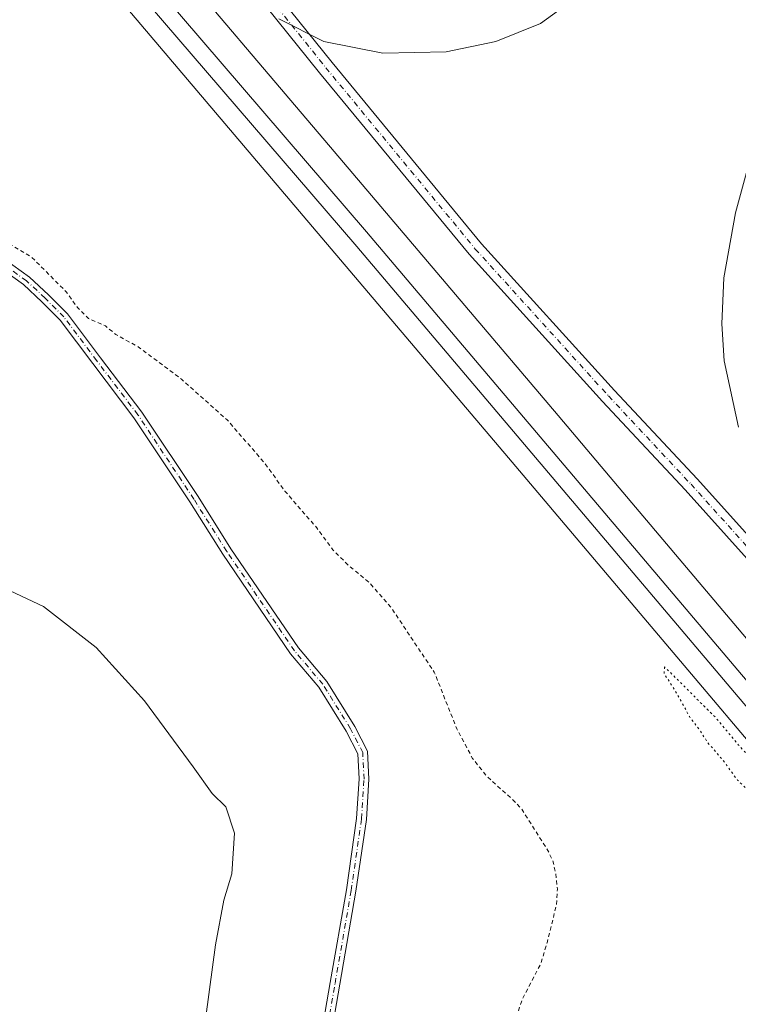
# Model space of a CAD drawing. Units: metres. Extents: x 626076 to 629572, y 4641665 to 4644027.
# Drawn here: x 628944 to 629121, y 4643210 to 4643453 of the extents above; entities that cross this region are included whole.
import ezdxf

# ---------------------------------------------------------------- set-up
doc = ezdxf.new("R2010")
doc.units = ezdxf.units.M
doc.header["$MEASUREMENT"] = 0
for name, pattern in [('DGN Style 2', [1.6480167562047852, 0.988810053722871, -0.6592067024819142]), ('DGN Style 4', [2.6384748266838614, 1.318413404963828, -0.6592067024819142, 0.001648016756204785, -0.6592067024819142]), ('DGN Style 5', [1.1536117293433497, 0.4944050268614355, -0.6592067024819142])]:
    doc.linetypes.add(name, pattern=pattern)
for name, color, linetype, lineweight in [('Camino Cxs', 7, 'Continuous', 0), ('Camino eje', 30, 'DGN Style 4', 13), ('Cultivos herbáceos CxS', 92, 'Continuous', 0), ('Curva de nivel auxiliar', 30, 'DGN Style 2', 0), ('Curva de nivel normal', 30, 'Continuous', 0), ('Curva de nivel normal depresión', 30, 'DGN Style 5', 0), ('Ferrocarril eje', 151, 'Continuous', 13), ('Núcleo urbano CxS', 7, 'Continuous', 0), ('Pista no pavimentada Cxs', 111, 'Continuous', 0), ('Pista no pavimentada eje', 91, 'DGN Style 4', 0)]:
    doc.layers.add(name, color=color, linetype=linetype, lineweight=lineweight)

# ---------------------------------------------------------------- blocks, each defined once
blk = doc.blocks.new('*U11')
at = {"layer": 'Cultivos herbáceos CxS', "color": 92, "linetype": 'Continuous', "lineweight": 0}
blk.add_polyline3d([(628044.0632999997, 4644000.440099999, 256.9630000000034), (628497.983, 4644008.5965, 255.0801000000065), (628632.4315, 4643851.697100001, 255.5167999999976), (628700.4210999999, 4643772.905900001, 255.9407999999967), (628853.2912999997, 4643594.4343, 255.9272000000055), (628962.6728999997, 4643465.1511, 255.969299999997), (629064.7742999997, 4643344.844500001, 256.8913999999932), (629171.6687000003, 4643218.546900001, 256.0825999999943), (629267.3850999996, 4643106.323100001, 256.4087), (629426.5758999997, 4642920.1271, 257.4078000000009)], dxfattribs=at)
blk = doc.blocks.new('*U13')
at = {"layer": 'Cultivos herbáceos CxS', "color": 92, "linetype": 'Continuous', "lineweight": 0}
blk.add_polyline3d([(629151.7143000001, 4643266.905300001, 256.1230000000069), (629092.0403000005, 4643337.411900001, 256.5412000000069), (629076.9846000001, 4643355.2007, 256.6999999999971), (629021.7862, 4643420.240700001, 256.6205999999947), (628974.8905999997, 4643475.4977, 255.9382000000041), (628865.4968999998, 4643604.795100001, 254.9355999999971), (628712.5697999997, 4643783.334100001, 256.0060999999987), (628644.5619000001, 4643862.1461, 255.5476999999955), (628518.7473999998, 4644008.969699999, 255.1153000000049), (629134.4589999998, 4644020.033299999, 251.9570999999996)], dxfattribs=at)

msp = doc.modelspace()

# ---------------------------------------------------------------- linework, layer by layer
at = {"layer": 'Camino Cxs', "color": 7, "linetype": 'Continuous', "lineweight": 0}
for points in [[(628885.2654999997, 4643426.761700001, 257.233699999997), (628886.0109000001, 4643422.702099999, 257.4465000000055), (628888.4127000002, 4643419.3113, 257.6527999999962), (628892.5839000001, 4643416.778899999, 257.9135999999999), (628901.2433000002, 4643412.842700001, 258.1762000000017), (628923.6678999999, 4643402.9823, 258.2114000000001), (628940.6025, 4643393.7163, 258.3301000000066), (628946.7571, 4643389.3433, 258.3666999999987), (628951.4345000006, 4643384.988500001, 258.3319000000047), (628956.1136999996, 4643380.3091, 258.3248000000021), (628964.2585000005, 4643369.4495, 258.4087), (628974.4392999997, 4643356.087099999, 258.472299999994), (628988.2801000001, 4643335.246300001, 258.6815000000061), (628996.3724999997, 4643322.3937, 258.750199999995), (629012.9939000001, 4643298.015699999, 258.8331999999937), (629019.9949000003, 4643289.741900001, 258.8260000000009), (629026.8935000002, 4643278.671900001, 258.8754000000045), (629030.0509000003, 4643272.5233, 258.8751000000047), (629030.3844999997, 4643265.6875, 258.8564999999944), (629029.7421000004, 4643255.7301, 258.8754000000045), (629027.1929000001, 4643238.0449, 258.9394999999931), (629023.2210999997, 4643215.168099999, 258.9759999999951), (629019.0954999998, 4643191.366900001, 258.8821999999927)], [(628940.6025, 4643393.7163, 258.3301000000066), (628946.7571, 4643389.3433, 258.3666999999987), (628951.4345000006, 4643384.988500001, 258.3319000000047), (628956.1136999996, 4643380.3091, 258.3248000000021), (628964.2585000005, 4643369.4495, 258.4087), (628974.4392999997, 4643356.087099999, 258.472299999994), (628988.2801000001, 4643335.246300001, 258.6815000000061), (628996.3724999997, 4643322.3937, 258.750199999995), (629012.9939000001, 4643298.015699999, 258.8331999999937), (629019.9949000003, 4643289.741900001, 258.8260000000009), (629026.8935000002, 4643278.671900001, 258.8754000000045), (629030.0509000003, 4643272.5233, 258.8751000000047), (629030.3844999997, 4643265.6875, 258.8564999999944), (629029.7421000004, 4643255.7301, 258.8754000000045), (629027.1929000001, 4643238.0449, 258.9394999999931), (629023.2210999997, 4643215.168099999, 258.9759999999951), (629019.0954999998, 4643191.366900001, 258.8821999999927)], [(629016.7269000001, 4643191.7543, 258.8280999999988), (629020.8564999999, 4643215.578299999, 258.8408999999957), (629024.8223000001, 4643238.421499999, 258.7688999999955), (629027.3531, 4643255.978900001, 258.8390999999974), (629027.9807000002, 4643265.706300001, 258.8099999999977), (629027.6791000003, 4643271.8883, 258.8610000000044), (629024.8041000003, 4643277.4871, 258.7648000000045), (629018.0503000002, 4643288.3247, 258.8029999999999), (629011.0812999997, 4643296.560699999, 258.835699999996), (628994.3649000004, 4643321.0779, 258.6496000000043), (628986.2647000002, 4643333.9429, 258.604800000001), (628972.4830999998, 4643354.694499999, 258.5437999999995), (628962.3438999997, 4643368.0023, 258.5163999999932), (628954.2960999999, 4643378.7327, 258.2697000000044), (628949.7676999997, 4643383.2611, 258.2379999999976), (628945.2377000004, 4643387.478700001, 258.3426000000036), (628939.3271000005, 4643391.678300001, 258.3021000000008)], [(629016.7269000001, 4643191.7543, 258.8280999999988), (629020.8564999999, 4643215.578299999, 258.8408999999957), (629024.8223000001, 4643238.421499999, 258.7688999999955), (629027.3531, 4643255.978900001, 258.8390999999974), (629027.9807000002, 4643265.706300001, 258.8099999999977), (629027.6791000003, 4643271.8883, 258.8610000000044), (629024.8041000003, 4643277.4871, 258.7648000000045), (629018.0503000002, 4643288.3247, 258.8029999999999), (629011.0812999997, 4643296.560699999, 258.835699999996), (628994.3649000004, 4643321.0779, 258.6496000000043), (628986.2647000002, 4643333.9429, 258.604800000001), (628972.4830999998, 4643354.694499999, 258.5437999999995), (628962.3438999997, 4643368.0023, 258.5163999999932), (628954.2960999999, 4643378.7327, 258.2697000000044), (628949.7676999997, 4643383.2611, 258.2379999999976), (628945.2377000004, 4643387.478700001, 258.3426000000036), (628939.3271000005, 4643391.678300001, 258.3021000000008)]]:
    msp.add_polyline3d(points, dxfattribs=at)
at = {"layer": 'Camino eje', "color": 30, "linetype": 'DGN Style 4', "lineweight": 13}
msp.add_polyline3d([(629017.9112999998, 4643191.560500001, 258.9468000000052), (629022.0387000004, 4643215.3731, 258.9551999999967), (629026.0075000003, 4643238.233100001, 258.8552000000054), (629028.5475000005, 4643255.854499999, 258.8668000000035), (629029.1825000001, 4643265.696900001, 258.8332999999984), (629028.8651000002, 4643272.205700001, 258.8695000000007), (629025.8487, 4643278.079500001, 258.8251000000019), (629019.0225000001, 4643289.033299999, 258.8206000000064), (629012.0374999996, 4643297.2883, 258.8503999999957), (628995.3687000005, 4643321.735900001, 258.710699999996), (628987.2725000001, 4643334.594699999, 258.6793000000035), (628973.4611000001, 4643355.390900001, 258.5240000000049), (628963.3010999998, 4643368.7259, 258.4927000000025), (628955.2049000004, 4643379.5209, 258.3236000000034), (628950.6010999996, 4643384.124700001, 258.3120000000054), (628945.9972999999, 4643388.410900001, 258.379700000005), (628939.9649, 4643392.6973, 258.4211000000068), (628923.1372999996, 4643401.9047, 258.2652999999991), (628900.7534999996, 4643411.747300001, 258.1646000000038), (628892.0223000003, 4643415.7161, 257.9085000000051), (628887.5773, 4643418.4147, 257.6800999999978), (628884.8784999996, 4643422.2247, 257.4446999999927), (628883.6923000002, 4643427.366900001, 257.2157000000007), (628883.6984999999, 4643428.6501, 257.2017000000051)], dxfattribs=at)
at = {"layer": 'Cultivos herbáceos CxS', "color": 92, "linetype": 'Continuous', "lineweight": 0}
for points in [[(628497.9829000002, 4644008.596700001, 255.0801000000065), (628632.4315, 4643851.697100001, 255.5167999999976), (628700.4210999999, 4643772.905900001, 255.9407999999967), (628853.2912999997, 4643594.4343, 255.9272000000055), (628962.6728999997, 4643465.1511, 255.969299999997), (629064.7742999997, 4643344.844500001, 256.8913999999932), (629171.6687000003, 4643218.546900001, 256.0825999999943), (629267.3850999996, 4643106.323100001, 256.4087), (629426.5758999997, 4642920.1271, 257.4078000000009), (629511.9615000002, 4642819.340500001, 257.5956000000006), (629552.8575999998, 4642771.1538, 257.7032000000036)], [(628518.7472999999, 4644008.969799999, 255.1153000000049), (628644.5619000001, 4643862.1461, 255.5476999999955), (628712.5697999997, 4643783.334100001, 256.0060999999987), (628865.4968999998, 4643604.795100001, 254.9355999999971), (628974.8905999997, 4643475.4977, 255.9382000000041), (629021.7862, 4643420.240700001, 256.6205999999947), (629076.9846000001, 4643355.2007, 256.6999999999971), (629092.0403000005, 4643337.411900001, 256.5412000000069), (629151.7143000001, 4643266.905300001, 256.1230000000069), (629183.8784999996, 4643228.902899999, 257.085500000001), (629279.5625, 4643116.7171, 256.305600000007), (629438.7780999999, 4642930.491900001, 256.107999999993), (629524.1741000004, 4642829.6931, 256.5512000000017), (629552.3965999996, 4642796.4396, 256.5567000000011)]]:
    msp.add_polyline3d(points, dxfattribs=at)
at = {"layer": 'Curva de nivel auxiliar', "color": 30, "linetype": 'DGN Style 2', "lineweight": 0, "elevation": 257.5, "flags": 128}
msp.add_lwpolyline([(628004.0131999999, 4643999.720699999), (628007.8600000005, 4643995.700099999), (628011.7800000003, 4643992.5801), (628015.4000000004, 4643990.950099999), (628016.0499999998, 4643990.390100001), (628016.1799999997, 4643989.5701), (628015.7800000003, 4643988.630100001), (628012.2999999998, 4643983.890100001), (628011.1699999999, 4643980.120100001), (628010.3200000003, 4643978.370100001), (628008.6600000003, 4643976.340100001), (628005.6399999997, 4643973.5001), (628002.4299999997, 4643968.200099999), (628002.6900000004, 4643967.090100001), (628006.3200000003, 4643967.4001), (628007.2999999998, 4643966.720100001), (628007.3799999999, 4643965.270099999), (628006.1500000004, 4643960.5601), (628006.9400000004, 4643960.710100001), (628008.6699999999, 4643961.8301), (628013.9100000003, 4643966.440099999), (628023.1200000001, 4643973.7301), (628034.2699999996, 4643985.8201), (628043.1399999997, 4643992.9301), (628040.0999999996, 4643986.9001), (628037.0599999997, 4643982.3201), (628031.1200000001, 4643976.170100001), (628023.2599999999, 4643970.020099999), (628019.2800000003, 4643964.4101), (628014.2100000001, 4643958.5601), (628012.9100000003, 4643956.3201), (628012.1399999997, 4643953.9301), (628012.6600000003, 4643948.220100001), (628014.0300000003, 4643946.280099999), (628017.7000000002, 4643943.040100001), (628021.54, 4643931.540100001), (628023.6699999999, 4643928.190099999), (628026.2199999997, 4643925.090100001), (628032.3799999999, 4643919.720100001), (628044.2999999998, 4643910.530099999), (628052, 4643905.8201), (628055.9400000004, 4643903.960100001), (628059.1699999999, 4643903.170100001), (628062.0099999999, 4643897.7501), (628063.5899999999, 4643895.710100001), (628066.2800000003, 4643890.920100001), (628068.2300000006, 4643888.2301), (628072.5, 4643884.960100001), (628079.6600000003, 4643880.690099999), (628080.9900000002, 4643879.140100001), (628081.5700000003, 4643877.590100001), (628081.2400000002, 4643873.420100001), (628082.3399999999, 4643866.120100001), (628082.1900000004, 4643864.3301), (628078.0899999999, 4643856.7401), (628074.1200000001, 4643851.170100001), (628073.4600000001, 4643849.030099999), (628073.6399999997, 4643847.120100001), (628075.4699999997, 4643844.270099999), (628079.6799999997, 4643841.520099999), (628080.9100000003, 4643840.2401), (628081.5899999999, 4643838.5801), (628082.4299999997, 4643834.6601), (628083.7300000006, 4643831.920100001), (628088.4400000004, 4643824.200099999), (628091.4800000006, 4643820.220100001), (628095.1299999999, 4643813.840100001), (628103.3899999997, 4643803.6601), (628106.7100000001, 4643798.3201), (628112.1900000004, 4643787.1501), (628113.8700000001, 4643785.450099999), (628115.5700000003, 4643784.5601), (628118.8700000001, 4643783.800100001), (628121.3300000001, 4643784.0001), (628123.5800000001, 4643785.120100001), (628125.6299999999, 4643786.790100001), (628129.1699999999, 4643792.270099999), (628132.0599999997, 4643794.0101), (628136.3200000003, 4643795.2401), (628137.8200000003, 4643795.450099999), (628141.4100000003, 4643795.0601), (628146.2199999997, 4643796.350099999), (628148.2000000002, 4643798.0001), (628149.5899999999, 4643800.1601), (628150.4500000002, 4643806.610099999), (628151.0899999999, 4643808.290100001), (628152.04, 4643809.6501), (628152.9299999997, 4643810.190099999), (628154.6699999999, 4643810.450099999), (628160.5700000003, 4643809.9001), (628167.8300000001, 4643807.470100001), (628177, 4643801.030099999), (628182.6399999997, 4643798.360099999), (628189.6799999997, 4643795.600099999), (628199.1600000003, 4643790.190099999), (628206.6699999999, 4643787.7301), (628211.0499999998, 4643785.780099999), (628220.0800000001, 4643779.790100001), (628230.9500000002, 4643773.8301), (628232.3099999997, 4643771.850099999), (628232.5199999996, 4643770.1601), (628232.2800000003, 4643768.390100001), (628231.3300000001, 4643765.870100001), (628226.79, 4643756.610099999), (628226.29, 4643754.3301), (628227.3300000001, 4643754.2501), (628228.75, 4643755.0701), (628232.9800000006, 4643759.780099999), (628235.6399999997, 4643761.460100001), (628238.0700000003, 4643761.8101), (628239.7800000003, 4643761.5101), (628240.9800000006, 4643760.6601), (628241.8300000001, 4643759.280099999), (628242.3899999997, 4643756.690099999), (628242.5899999999, 4643753.2501), (628242.3099999997, 4643750.700099999), (628241.25, 4643747.050100001), (628241.3499999996, 4643744.290100001), (628242.04, 4643742.8101), (628244.6600000003, 4643739.970100001), (628246.0099999999, 4643737.8301), (628246.5, 4643735.9901), (628247.0999999996, 4643729.420100001), (628247.6200000001, 4643726.850099999), (628250.3600000005, 4643720.050100001), (628252.2400000002, 4643712.890100001), (628255.6600000003, 4643704.610099999), (628258.54, 4643696.380100001), (628258.3300000001, 4643693.130100001), (628254.7000000002, 4643683.2501), (628253.9299999997, 4643680.210100001), (628253.9100000003, 4643678.700099999), (628254.4600000001, 4643677.9801), (628257.3499999996, 4643677.4901), (628258.4400000004, 4643674.840100001), (628259.2199999997, 4643674.100099999), (628260.1600000003, 4643674.2501), (628261.2800000003, 4643675.210100001), (628266.3399999999, 4643681.9901), (628267.9299999997, 4643683.0601), (628270.9199999999, 4643684.390100001), (628274.7400000002, 4643685.280099999), (628283.5, 4643685.4901), (628294.0099999999, 4643687.450099999), (628302.1500000004, 4643687.460100001), (628304.5, 4643686.8101), (628308.3499999996, 4643684.940099999), (628310.1399999997, 4643684.6501), (628313.2699999996, 4643684.7401), (628322.04, 4643686.600099999), (628326.6500000004, 4643686.8301), (628329.9199999999, 4643687.340100001), (628344.6900000004, 4643691.790100001), (628351.0199999996, 4643691.3101), (628357.4000000004, 4643692.1801), (628372.0700000003, 4643692.8301), (628377.3200000003, 4643693.4001), (628382.1399999997, 4643692.920100001), (628385.4000000004, 4643692.9801), (628392.6799999997, 4643693.9801), (628402.0199999996, 4643694.800100001), (628410.6500000004, 4643696.7601), (628423.3399999999, 4643698.280099999), (628425.4600000001, 4643698.030099999), (628428.0099999999, 4643696.970100001), (628429.9199999999, 4643696.550100001), (628437.9800000006, 4643696.5801), (628450.6399999997, 4643695.120100001), (628457.6900000004, 4643693.100099999), (628460.9600000001, 4643691.460100001), (628462.2400000002, 4643689.860099999), (628462.5899999999, 4643688.270099999), (628462.3600000005, 4643686.380100001), (628461.4100000003, 4643683.880100001), (628452.3899999997, 4643669.940099999), (628447.7599999999, 4643660.1601), (628439.7400000002, 4643648.5001), (628435.6699999999, 4643640.220100001), (628430.2599999999, 4643630.3301), (628429.2000000002, 4643626.6601), (628429.0700000003, 4643624.2301), (628429.6699999999, 4643621.970100001), (628431.6900000004, 4643618.350099999), (628432.3099999997, 4643616.630100001), (628432.79, 4643612.220100001), (628432.3700000001, 4643608.970100001), (628425.9600000001, 4643596.050100001), (628418.9000000004, 4643587.020099999), (628417.1200000001, 4643584.1501), (628414.3099999997, 4643577.960100001), (628412.7100000001, 4643571.620100001), (628412.3700000001, 4643568.5101), (628412.6500000004, 4643565.550100001), (628413.7000000002, 4643562.550100001), (628415.0099999999, 4643560.6801), (628418.5700000003, 4643558.0001), (628423.9800000006, 4643555.460100001), (628427.54, 4643553.390100001), (628434.0199999996, 4643547.950099999), (628441.2599999999, 4643546.220100001), (628452.3799999999, 4643541.200099999), (628463.5599999997, 4643538.170100001), (628474.6900000004, 4643532.8301), (628481.5199999996, 4643528.4901), (628488.7599999999, 4643526.290100001), (628495.2800000003, 4643522.550100001), (628503.2599999999, 4643520.2601), (628509.3799999999, 4643517.840100001), (628521.3200000003, 4643515.1601), (628531.7599999999, 4643510.610099999), (628540.25, 4643504.9101), (628548.8300000001, 4643502.0001), (628558.4299999997, 4643497.360099999), (628562.1100000005, 4643496.2401), (628569.2999999998, 4643495.1501), (628576.4800000006, 4643493.380100001), (628615.29, 4643480.350099999), (628621.5199999996, 4643477.280099999), (628628.0099999999, 4643473.340100001), (628638.6900000004, 4643468.4901), (628648.0700000003, 4643463.0001), (628661.6500000004, 4643457.6601), (628663.8899999997, 4643457.780099999), (628665.5099999999, 4643458.7501), (628667.0999999996, 4643460.8301), (628668.4600000001, 4643463.9801), (628669.3499999996, 4643469.2501), (628669.75, 4643485.050100001), (628670.4500000002, 4643490.4301), (628671.6399999997, 4643494.340100001), (628677.0599999997, 4643507.770099999), (628679.8799999999, 4643520.200099999), (628680.2599999999, 4643523.4801), (628680.0800000001, 4643526.770099999), (628678.8300000001, 4643531.5101), (628676.29, 4643537.450099999), (628676.29, 4643538.970100001), (628677, 4643539.890100001), (628678.1399999997, 4643540.040100001), (628679.1900000004, 4643539.7501), (628681.8899999997, 4643538.140100001), (628698.7199999997, 4643521.720100001), (628705.3399999999, 4643517.380100001), (628713.1799999997, 4643511.6801), (628717.4500000002, 4643509.360099999), (628748.1900000004, 4643494.450099999), (628787.5499999998, 4643475.4901), (628795.6500000004, 4643471.090100001), (628804.7599999999, 4643466.720100001), (628806.1699999999, 4643465.720100001), (628806.8799999999, 4643464.700099999), (628806.5, 4643464.0801), (628805.3099999997, 4643463.940099999), (628797.4000000004, 4643465.7601), (628787.9100000003, 4643468.6501), (628786.1299999999, 4643468.380100001), (628786.0499999998, 4643467.600099999), (628797.4699999997, 4643462.4301), (628809.1699999999, 4643456.4101), (628815.3899999997, 4643454.0001), (628820.1600000003, 4643451.1501), (628828.1399999997, 4643447.880100001), (628830.7800000003, 4643446.270099999), (628831.7199999997, 4643445.290100001), (628831.5700000003, 4643444.100099999), (628830.4800000006, 4643443.7301), (628827.6699999999, 4643443.7601), (628824.1600000003, 4643444.670100001), (628821.4400000004, 4643444.940099999), (628814.7699999996, 4643443.6801), (628810.3499999996, 4643443.5701), (628807.5199999996, 4643444.690099999), (628799.6900000004, 4643449.800100001), (628795.6699999999, 4643450.460100001), (628794.1500000004, 4643450.1501), (628792.8700000001, 4643449.2401), (628789.0599999997, 4643445.270099999), (628788.29, 4643443.790100001), (628788.2599999999, 4643442.0601), (628789.3600000005, 4643438.7501), (628793.5, 4643429.960100001), (628793.9900000002, 4643425.4101), (628795.0999999996, 4643422.2601), (628799.3799999999, 4643415.270099999), (628802.7199999997, 4643411.7301), (628805.8300000001, 4643407.8301), (628807.4400000004, 4643404.540100001), (628807.6600000003, 4643402.690099999), (628807.1399999997, 4643396.850099999), (628807.2599999999, 4643393.100099999), (628809.9400000004, 4643383.530099999), (628809.8600000005, 4643379.3301), (628808.6900000004, 4643373.220100001), (628808.9800000006, 4643372.3301), (628812.9600000001, 4643371.440099999), (628817.4000000004, 4643369.9801), (628820.6799999997, 4643369.530099999), (628824.1200000001, 4643368.3201), (628829.0300000003, 4643367.140100001), (628829.8700000001, 4643366.1501), (628830.7400000002, 4643363.0101), (628831.4100000003, 4643362.270099999), (628832.1699999999, 4643362.7301), (628832.6299999999, 4643363.6501), (628835.0099999999, 4643371.380100001), (628835.8399999999, 4643372.600099999), (628836.3899999997, 4643372.670100001), (628837.1299999999, 4643371.860099999), (628837.9000000004, 4643369.610099999), (628838.5499999998, 4643363.020099999), (628839.0300000003, 4643362.440099999), (628839.7300000006, 4643362.4101), (628840.5499999998, 4643363.1801), (628841.2100000001, 4643364.600099999), (628842.4500000002, 4643369.190099999), (628846.3499999996, 4643379.710100001), (628849.6900000004, 4643390.6801), (628852.8099999997, 4643398.0701), (628857.25, 4643413.630100001), (628859.0499999998, 4643417.0601), (628861.3399999999, 4643420.1801), (628864.8499999996, 4643422.6601), (628866.7199999997, 4643423.360099999), (628868.6100000005, 4643423.5601), (628872.2199999997, 4643422.620100001), (628881.8499999996, 4643417.720100001), (628883.5, 4643417.790100001), (628889.1299999999, 4643419.890100001), (628890.7599999999, 4643419.9101), (628893.0800000001, 4643419.4301), (628905.4199999999, 4643414.4301), (628914.0800000001, 4643410.190099999), (628919.25, 4643408.3101), (628942.0499999998, 4643397.340100001), (628947.2199999997, 4643394.290100001), (628955.7999999998, 4643385.6801), (628958.5599999997, 4643381.8301), (628961.2699999996, 4643379.130100001), (628965.5, 4643377.280099999), (628967.9900000002, 4643375.190099999), (628973.4800000006, 4643372.170100001), (628984.1600000003, 4643364.220100001), (628995.4199999999, 4643354.190099999), (629004.6699999999, 4643343.530099999), (629009.6699999999, 4643336.610099999), (629017.5199999996, 4643327.5601), (629021.5, 4643322.130100001), (629025.2100000001, 4643318.450099999), (629030.6699999999, 4643313.9001), (629035.9100000003, 4643307.8301), (629046.4800000006, 4643292.030099999), (629052.0700000003, 4643278.030099999), (629055.9100000003, 4643270.790100001), (629059.4500000002, 4643266.340100001), (629065.7699999996, 4643260.690099999), (629068, 4643258.300100001), (629074.5, 4643248.0601), (629075.6600000003, 4643245.640100001), (629076.4400000004, 4643242.450099999), (629076.8200000003, 4643238.5701), (629076.6100000005, 4643234.800100001), (629074.2999999998, 4643225.370100001), (629072.6699999999, 4643220.090100001), (629068.1399999997, 4643211.390100001), (629064.9900000002, 4643201.870100001), (629059.7199999997, 4643192.110099999), (629055.9000000004, 4643180.030099999), (629052.1900000004, 4643172.9101), (629050.9199999999, 4643171.520099999), (629048.8700000001, 4643170.030099999), (629042.6100000005, 4643167.220100001), (629027.8600000005, 4643163.390100001), (629021.4699999997, 4643163.350099999), (629020, 4643162.610099999), (629018.6299999999, 4643160.950099999), (629017.7999999998, 4643158.5801), (629016.0099999999, 4643149.300100001), (629015.0700000003, 4643138.270099999), (629012.0700000003, 4643122.5101), (629012.0199999996, 4643120.5601), (629012.3700000001, 4643118.800100001), (629013.3499999996, 4643117.5801), (629019.3600000005, 4643113.630100001), (629025.0199999996, 4643108.850099999), (629030.2000000002, 4643105.9801), (629035.2400000002, 4643100.880100001), (629039.8700000001, 4643097.850099999), (629043.6200000001, 4643094.420100001), (629049.9500000002, 4643090.0701), (629056.5499999998, 4643083.620100001), (629064.1100000005, 4643078.790100001), (629072.2199999997, 4643072.350099999), (629078.8799999999, 4643067.770099999), (629088.0199999996, 4643059.9901), (629092.4100000003, 4643057.4101), (629097.6699999999, 4643053.520099999), (629103.1299999999, 4643051.090100001), (629105.75, 4643049.120100001), (629107.9299999997, 4643046.090100001), (629108.2400000002, 4643044.4101), (629108.1100000005, 4643041.610099999), (629107.5999999996, 4643040.140100001), (629106.8200000003, 4643039.210100001), (629102.75, 4643036.540100001), (629101.5199999996, 4643035.280099999), (629100.7000000002, 4643033.840100001), (629100.4800000006, 4643025.780099999), (629100.8200000003, 4643023.890100001), (629101.8300000001, 4643021.7501), (629103.5199999996, 4643020.0101), (629105.5599999997, 4643018.690099999), (629110.9900000002, 4643017.1501), (629114.3899999997, 4643014.8101), (629117.7199999997, 4643013.7401), (629120.5899999999, 4643012.190099999), (629123.2400000002, 4643009.100099999), (629124.29, 4643007.0001), (629125.5499999998, 4643006.0001), (629131.7999999998, 4643005.420100001), (629132.3300000001, 4643004.7401), (629132.7999999998, 4643002.370100001), (629133.8099999997, 4643001.190099999), (629135.6100000005, 4643000.5801), (629137.9600000001, 4643000.790100001), (629139.7999999998, 4643002.470100001), (629140.8799999999, 4643002.3101), (629141.9600000001, 4643001.360099999), (629142.7400000002, 4642999.140100001), (629142.0099999999, 4642995.4101), (629139.9600000001, 4642996.5701), (629136.25, 4642996.670100001), (629134.7699999996, 4642998.5801), (629133.5999999996, 4642999.280099999), (629130.7300000006, 4642999.2301), (629129.1500000004, 4642998.6501), (629128.25, 4642997.5801), (629128.8499999996, 4642996.4101), (629131.3499999996, 4642995.690099999), (629131.7300000006, 4642995.200099999), (629131.4900000002, 4642990.390100001), (629130.9100000003, 4642989.550100001), (629128.9500000002, 4642988.860099999), (629128.0800000001, 4642989.7501), (629126.5199999996, 4642990.2601), (629126.0700000003, 4642990.790100001), (629125.3099999997, 4642993.620100001), (629124.7300000006, 4642994.2401), (629123.9600000001, 4642994.4301), (629121.7699999996, 4642993.300100001), (629118.9500000002, 4642991.0001), (629117.9400000004, 4642989.7301), (629117.9600000001, 4642988.2401), (629119.2699999996, 4642986.130100001), (629119.4900000002, 4642984.700099999), (629117.9699999997, 4642980.5001), (629117.9000000004, 4642977.5601), (629117.2999999998, 4642975.2601), (629116.29, 4642973.1601), (629114.0700000003, 4642969.9301), (629113.5300000003, 4642967.5601), (629113.6900000004, 4642966.020099999), (629114.3499999996, 4642964.4801), (629115.4000000004, 4642963.1501), (629117.3300000001, 4642961.790100001), (629117.5599999997, 4642961.130100001), (629116.8899999997, 4642960.120100001), (629114.3200000003, 4642958.1801), (629113.9299999997, 4642957.2601), (629113.9000000004, 4642955.920100001), (629114.4000000004, 4642953.520099999), (629115.4600000001, 4642951.2601), (629120.3300000001, 4642944.3101), (629122.5300000003, 4642941.7401), (629127.4800000006, 4642938.0101), (629130.3799999999, 4642937.370100001), (629134.4500000002, 4642934.860099999), (629136.3499999996, 4642934.220100001), (629136.7100000001, 4642933.770099999), (629132.9600000001, 4642928.9801), (629131.5, 4642926.0801), (629130.7800000003, 4642922.950099999), (629131.0999999996, 4642919.3301), (629130.7999999998, 4642916.6501), (629131.2199999997, 4642915.110099999), (629135.0099999999, 4642907.5001), (629135.1200000001, 4642903.040100001), (629136.9299999997, 4642896.720100001), (629137.4699999997, 4642892.880100001), (629138.0300000003, 4642891.090100001), (629139.4900000002, 4642888.960100001), (629142.1900000004, 4642886.0701), (629143.6399999997, 4642884.880100001), (629146.25, 4642883.420100001), (629149.5099999999, 4642880.3101), (629151.6600000003, 4642877.210100001), (629156.4800000006, 4642874.9301), (629158.9699999997, 4642872.670100001), (629160.0800000001, 4642870.630100001), (629160.2000000002, 4642868.880100001), (629159.8200000003, 4642867.780099999), (629155.8899999997, 4642863.3101), (629155.1200000001, 4642861.790100001), (629154.9800000006, 4642860.360099999), (629158.1699999999, 4642856.220100001), (629161.5300000003, 4642852.950099999), (629163.4100000003, 4642845.880100001), (629164.0099999999, 4642841.9101), (629164.5999999996, 4642840.2301), (629165.8700000001, 4642838.290100001), (629166.04, 4642837.370100001), (629165.54, 4642836.4301), (629164.8099999997, 4642836.210100001), (629163.7699999996, 4642836.590100001), (629162.5300000003, 4642837.770099999), (629161.7800000003, 4642837.620100001), (629161.3899999997, 4642837.140100001), (629160.9699999997, 4642835.6501), (629161.04, 4642834.4101), (629162.8300000001, 4642831.700099999), (629162.7300000006, 4642830.9001), (629161.9299999997, 4642829.790100001), (629160.2000000002, 4642829.120100001), (629157.6500000004, 4642830.050100001), (629156.6500000004, 4642830.0801), (629155.7599999999, 4642829.700099999), (629155.0599999997, 4642828.920100001), (629154.4000000004, 4642827.4101), (629154.3600000005, 4642826.380100001), (629155.1299999999, 4642825.2401)], dxfattribs=at)
at = {"layer": 'Curva de nivel normal', "color": 30, "linetype": 'Continuous', "lineweight": 0, "flags": 128}
for points, elevation in [([(629008.1799999997, 4643452.960100001), (629019.2400000002, 4643447.340100001), (629033.79, 4643444.5001), (629049.3899999997, 4643444.840100001), (629061.6299999999, 4643447.3301), (629072.6200000001, 4643451.8101), (629083.5899999999, 4643459.770099999)], 255), ([(629126.1200000001, 4643425.020099999), (629120.7100000001, 4643405.190099999), (629117.8499999996, 4643389.140100001), (629117.3099999997, 4643377.8301), (629117.9199999999, 4643368.710100001), (629121.4600000001, 4643352.380100001)], 255), ([(628940.5999999996, 4643312.6801), (628950.1799999997, 4643308.1501), (628963.1900000004, 4643298.0601), (628975.0700000003, 4643284.960100001), (628987.0599999997, 4643268.690099999), (628991.7400000002, 4643262.110099999), (628995.0800000001, 4643258.860099999), (628997.29, 4643252.370100001), (628996.5800000001, 4643242.340100001), (628994.6600000003, 4643235.860099999), (628992.5999999996, 4643224.860099999), (628987.0899999999, 4643183.860099999)], 260)]:
    msp.add_lwpolyline(points, dxfattribs=dict(at, elevation=elevation))
at = {"layer": 'Curva de nivel normal depresión', "color": 30, "linetype": 'DGN Style 5', "lineweight": 0, "elevation": 255, "flags": 128}
msp.add_lwpolyline([(629103.2400000002, 4643293.3301), (629103.0999999996, 4643291.620100001), (629104.5599999997, 4643289.4901), (629107.4299999997, 4643284.700099999), (629109.3600000005, 4643281.0601), (629111.9699999997, 4643277.640100001), (629113.7599999999, 4643274.800100001), (629117.6799999997, 4643270.2601), (629121.2400000002, 4643265.390100001), (629124.9199999999, 4643261.840100001), (629127.4100000003, 4643260.020099999), (629128.79, 4643258.4001), (629131.4000000004, 4643255.6801), (629133.8600000005, 4643251.470100001), (629137.6600000003, 4643246.520099999), (629141.4299999997, 4643243.0101), (629144.2599999999, 4643239.110099999), (629146.5, 4643236.780099999), (629148.9000000004, 4643235.1801), (629152.0300000003, 4643231.470100001), (629154.7000000002, 4643226.8201), (629159.9199999999, 4643219.2301), (629169.0199999996, 4643208.3301), (629171.1600000003, 4643203.0801), (629174.1500000004, 4643197.540100001), (629176.4299999997, 4643195.090100001), (629178.0700000003, 4643192.790100001), (629179.2300000006, 4643191.360099999), (629180.2100000001, 4643189.5101), (629181.6799999997, 4643187.8301), (629183.2300000006, 4643185.600099999), (629185.3799999999, 4643184.030099999), (629186.9500000002, 4643181.9301), (629190.8399999999, 4643177.8101), (629193.4299999997, 4643173.4101), (629196.8200000003, 4643170.030099999), (629197.8600000005, 4643167.450099999), (629200.2999999998, 4643164.030099999), (629210.6299999999, 4643153.2501), (629212.9600000001, 4643153.090100001), (629215.0499999998, 4643153.5701), (629217.1200000001, 4643152.360099999), (629219.1200000001, 4643149.970100001), (629220.0700000003, 4643148.3201), (629221.1200000001, 4643147.360099999), (629219.0999999996, 4643145.1501), (629220.9699999997, 4643145.040100001), (629223.1100000005, 4643145.2401), (629225.5499999998, 4643143.2601), (629228.2999999998, 4643139.280099999), (629231.2400000002, 4643136.5601), (629235.6100000005, 4643132.270099999), (629239.3399999999, 4643127.8301), (629242.0300000003, 4643123.780099999), (629244.0999999996, 4643121.4001), (629246.54, 4643117.340100001), (629247.0899999999, 4643115.220100001), (629249.0800000001, 4643113.870100001), (629251.3899999997, 4643111.8301), (629252.7400000002, 4643109.4101), (629254.0700000003, 4643108.4001), (629255.5300000003, 4643107.0701), (629259.0300000003, 4643104.1801), (629263.0800000001, 4643099.530099999), (629267.3600000005, 4643095.3301), (629271.4600000001, 4643091.130100001), (629273.7300000006, 4643089.0701), (629277.5999999996, 4643083.940099999), (629284.8099999997, 4643075.4901), (629288.8899999997, 4643070.5701), (629293.1100000005, 4643066.130100001), (629295.4900000002, 4643062.170100001), (629297.2599999999, 4643059.940099999), (629298.0899999999, 4643058.440099999), (629298.9699999997, 4643057.3201), (629299.3200000003, 4643055.670100001), (629300.7199999997, 4643054.4101), (629302.9500000002, 4643051.970100001), (629305.3099999997, 4643050.6601), (629308.6399999997, 4643047.3301), (629312.2300000006, 4643043.9101), (629315.9500000002, 4643039.640100001), (629317.8499999996, 4643037.9301), (629319.54, 4643034.8201), (629323.8799999999, 4643029.970100001), (629325.9199999999, 4643028.280099999), (629326.8099999997, 4643027.1801), (629327.9000000004, 4643026.2601), (629328.6900000004, 4643025.0601), (629330.8799999999, 4643023.8101), (629330.2199999997, 4643025.7301), (629327.2000000002, 4643029.5601), (629324.0800000001, 4643032.590100001), (629323.04, 4643034.0001), (629320.7400000002, 4643037.420100001), (629318.2800000003, 4643039.970100001), (629317.0999999996, 4643041.450099999), (629315.9600000001, 4643042.420100001), (629314.9800000006, 4643043.770099999), (629312.2999999998, 4643046.9901), (629311.04, 4643049.050100001), (629308.5199999996, 4643051.9001), (629301.2300000006, 4643061.0001), (629294.54, 4643068.5801), (629291.5499999998, 4643071.620100001), (629287.4100000003, 4643076.9901), (629282.6799999997, 4643082.420100001), (629274.2199999997, 4643092.880100001), (629268.8499999996, 4643099.850099999), (629258.1900000004, 4643112.530099999), (629252.0800000001, 4643120.270099999), (629242.0499999998, 4643132.0601), (629225.4400000004, 4643152.2601), (629217.1299999999, 4643161.770099999), (629215.3200000003, 4643165.300100001), (629215.4199999999, 4643167.860099999), (629214.8399999999, 4643170.0001), (629213.0599999997, 4643171.170100001), (629210.25, 4643171.5601), (629202.2800000003, 4643179.590100001), (629181.8700000001, 4643203.5001), (629172.0700000003, 4643215.370100001), (629162.1600000003, 4643226.460100001), (629158.4100000003, 4643231.2501), (629154.7400000002, 4643235.2601), (629149.5099999999, 4643241.350099999), (629144.0700000003, 4643247.350099999), (629137.7000000002, 4643255.1501), (629132.8099999997, 4643260.770099999), (629129.5899999999, 4643265.040100001), (629121.4600000001, 4643274.0701), (629115.6799999997, 4643280.960100001), (629103.2400000002, 4643293.3301)], dxfattribs=at)
at = {"layer": 'Ferrocarril eje', "color": 151, "linetype": 'Continuous', "lineweight": 13}
for points in [[(628505.8213000001, 4644008.737400001, 255.6395000000048), (628518.2699999996, 4643994.02, 255.7348999999958), (628591.25, 4643908.390000001, 255.9146000000037), (628620.4500000002, 4643874.359999999, 255.9244999999937), (628657.0599999997, 4643831.060000001, 256.075800000006), (628689.7800000003, 4643792.390000001, 256.1625000000058), (628720.2800000003, 4643756.99, 256.4814000000042), (628788.29, 4643677.539999999, 256.482600000003), (628811.1600000003, 4643649.359999999, 256.5503000000026), (628836.4699999997, 4643620.09, 257.101800000004), (628898, 4643548.41, 256.8803999999946), (628946.2199999997, 4643491.310000001, 257.1490000000049), (629027.3600000005, 4643396.859999999, 257.804999999993), (629190.8200000003, 4643203.930000001, 257.517200000002), (629215.9400000004, 4643174.460000001, 257.4455000000016), (629219.0499999998, 4643170.810000001, 257.5071999999927), (629219.9100000003, 4643169.800000001, 257.6049999999959), (629291.4699999997, 4643085.83, 258.0224000000017), (629356.8200000003, 4643009.26, 257.980899999995), (629392.9199999999, 4642966.57, 258.2314000000042), (629438.0800000001, 4642913.82, 258.4045999999944)], [(628510.9874999998, 4644008.830200001, 255.7286000000022), (628521.25, 4643996.82, 255.8242000000027), (628526.2599999999, 4643991.26, 256.1536999999953), (628594.5300000003, 4643911.189999999, 255.9297999999981), (628623.7300000006, 4643877.16, 256.0166999999929), (628660.3499999996, 4643833.850000001, 256.1364999999932), (628693.0599999997, 4643795.189999999, 256.2538000000059), (628723.5499999998, 4643759.800000001, 256.6539000000048), (628791.5999999996, 4643680.300000001, 256.3879000000015), (628814.4699999997, 4643652.130000001, 256.6272999999928), (628839.7300000006, 4643622.91, 257.1634999999951), (628900.4000000004, 4643552.060000001, 256.7943999999989), (628948.6200000001, 4643494.960000001, 257.0399000000034), (629029.7599999999, 4643400.51, 257.6215999999986), (629193.2199999997, 4643207.58, 257.7737999999954), (629219.1200000001, 4643177.189999999, 257.5246999999945), (629220.4100000003, 4643175.710000001, 257.4305000000023), (629223.0999999996, 4643172.51, 257.7082999999984), (629293.8600000005, 4643089.480000001, 258.0096000000049), (629359.2199999997, 4643012.91, 258.0209000000032), (629395.3200000003, 4642970.220000001, 258.1206999999995), (629440.7400000002, 4642917.16, 257.7621999999974), (629440.7492000004, 4642917.149300001, 257.7608000000037)]]:
    msp.add_polyline3d(points, dxfattribs=at)
at = {"layer": 'Núcleo urbano CxS', "color": 7, "linetype": 'Continuous', "lineweight": 0}
for points in [[(628497.9829000002, 4644008.596700001, 255.0801000000065), (628632.4315, 4643851.697100001, 255.5167999999976), (628700.4210999999, 4643772.905900001, 255.9407999999967), (628853.2912999997, 4643594.4343, 255.9272000000055), (628962.6728999997, 4643465.1511, 255.969299999997), (629064.7742999997, 4643344.844500001, 256.8913999999932), (629171.6687000003, 4643218.546900001, 256.0825999999943), (629267.3850999996, 4643106.323100001, 256.4087), (629426.5758999997, 4642920.1271, 257.4078000000009), (629511.9615000002, 4642819.340500001, 257.5956000000006), (629552.8575999998, 4642771.1538, 257.7032000000036)], [(629426.5758999997, 4642920.1271, 257.4078000000009), (629267.3850999996, 4643106.323100001, 256.4087), (629171.6687000003, 4643218.546900001, 256.0825999999943), (629064.7742999997, 4643344.844500001, 256.8913999999932), (628962.6728999997, 4643465.1511, 255.969299999997), (628853.2912999997, 4643594.4343, 255.9272000000055), (628700.4210999999, 4643772.905900001, 255.9407999999967), (628632.4315, 4643851.697100001, 255.5167999999976), (628497.983, 4644008.5965, 255.0801000000065), (628518.7473999998, 4644008.969699999, 255.1153000000049), (628644.5619000001, 4643862.1461, 255.5476999999955), (628712.5697999997, 4643783.334100001, 256.0060999999987), (628865.4968999998, 4643604.795100001, 254.9355999999971), (628974.8905999997, 4643475.4977, 255.9382000000041), (629021.7862, 4643420.240700001, 256.6205999999947), (629076.9846000001, 4643355.2007, 256.6999999999971), (629092.0403000005, 4643337.411900001, 256.5412000000069), (629151.7143000001, 4643266.905300001, 256.1230000000069), (629183.8784999996, 4643228.902899999, 257.085500000001), (629279.5625, 4643116.7171, 256.305600000007), (629438.7780999999, 4642930.491900001, 256.107999999993)], [(628518.7472999999, 4644008.969799999, 255.1153000000049), (628644.5619000001, 4643862.1461, 255.5476999999955), (628712.5697999997, 4643783.334100001, 256.0060999999987), (628865.4968999998, 4643604.795100001, 254.9355999999971), (628974.8905999997, 4643475.4977, 255.9382000000041), (629021.7862, 4643420.240700001, 256.6205999999947), (629076.9846000001, 4643355.2007, 256.6999999999971), (629092.0403000005, 4643337.411900001, 256.5412000000069), (629151.7143000001, 4643266.905300001, 256.1230000000069), (629183.8784999996, 4643228.902899999, 257.085500000001), (629279.5625, 4643116.7171, 256.305600000007), (629438.7780999999, 4642930.491900001, 256.107999999993), (629524.1741000004, 4642829.6931, 256.5512000000017), (629552.3965999996, 4642796.4396, 256.5567000000011)]]:
    msp.add_polyline3d(points, dxfattribs=at)
at = {"layer": 'Pista no pavimentada Cxs', "color": 111, "linetype": 'Continuous', "lineweight": 0}
for points in [[(628935.5354000004, 4643839.0887, 253.8105999999971), (628934.5012999997, 4643837.496300001, 253.8178000000044), (628905.9194999998, 4643794.0941, 254.1437000000006), (628868.9137000004, 4643738.642700001, 254.8369999999995), (628854.4858999997, 4643716.670299999, 254.8983000000007), (628837.6873000005, 4643692.265900001, 255.0362000000023), (628829.8164999997, 4643680.1669, 254.9749000000011), (628828.1101000002, 4643675.636499999, 255.0233000000007), (628828.1634999998, 4643672.864900001, 254.966499999995), (628828.9278999995, 4643670.4067, 254.9130000000005), (628829.8931, 4643668.2941, 254.858699999997), (628837.3126999997, 4643660.256300001, 254.5581999999995), (628893.0016999999, 4643596.944499999, 254.4042000000045), (628942.7708999999, 4643539.551100001, 254.3329999999987), (628981.9523, 4643491.050899999, 254.7817000000068), (629021.3161000004, 4643442.163699999, 255.116200000004), (629058.1089000005, 4643397.5471, 255.5948999999964), (629090.8753000004, 4643361.3983, 255.6042000000016), (629111.2329000002, 4643339.635299999, 255.5081000000064), (629152.0689000003, 4643294.2755, 255.1496000000043)], [(628981.9523, 4643491.050899999, 254.7817000000068), (629021.3161000004, 4643442.163699999, 255.116200000004), (629058.1089000005, 4643397.5471, 255.5948999999964), (629090.8753000004, 4643361.3983, 255.6042000000016), (629111.2329000002, 4643339.635299999, 255.5081000000064), (629152.0689000003, 4643294.2755, 255.1496000000043)], [(629149.0824999996, 4643291.6143, 254.9291999999987), (629108.2856999999, 4643336.9307, 255.287599999996), (629087.9326999999, 4643358.6887, 255.6405999999988), (629055.0822999999, 4643394.9301, 256.0111000000034), (629018.2150999998, 4643439.6369, 255.2749999999942), (628978.8387000002, 4643488.5397, 255.7976999999955)], [(629149.0824999996, 4643291.6143, 254.9291999999987), (629108.2856999999, 4643336.9307, 255.287599999996), (629087.9326999999, 4643358.6887, 255.6405999999988), (629055.0822999999, 4643394.9301, 256.0111000000034), (629018.2150999998, 4643439.6369, 255.2749999999942), (628978.8387000002, 4643488.5397, 255.7976999999955)]]:
    msp.add_polyline3d(points, dxfattribs=at)
at = {"layer": 'Pista no pavimentada eje', "color": 91, "linetype": 'DGN Style 4', "lineweight": 0}
msp.add_polyline3d([(628934.5499, 4643841.2435, 253.8880000000063), (628932.8274999997, 4643838.5909, 253.899900000004), (628904.2525000004, 4643795.199100001, 254.3203999999969), (628867.2459000006, 4643739.7467, 255.0016999999934), (628852.8261000002, 4643717.7863, 255.0123000000021), (628836.0251000002, 4643693.378500001, 255.081600000005), (628828.0214999998, 4643681.075300001, 255.0130000000063), (628826.1031, 4643675.982100001, 255.0592000000034), (628826.1693000002, 4643672.542500001, 255.0040000000008), (628827.0559, 4643669.691299999, 254.9815999999992), (628828.2067, 4643667.172300001, 254.9648000000016), (628835.8268999998, 4643658.917300001, 254.652900000001), (628891.4952999996, 4643595.628900001, 254.4042000000045), (628941.2370999996, 4643538.267100001, 254.3588000000018), (628980.3954999996, 4643489.795299999, 255.1888000000035), (629019.7654999997, 4643440.9003, 255.1823000000004), (629056.5954999998, 4643396.238500001, 255.6652000000031), (629089.4039000003, 4643360.043500001, 255.5681999999942), (629109.7593, 4643338.2829, 255.3245000000024), (629150.5756999999, 4643292.944900001, 254.9559000000008), (629183.8075000001, 4643255.268300001, 254.6508000000031), (629201.1643000003, 4643236.2183, 254.4882999999973), (629230.3743000004, 4643204.6799, 254.468200000003), (629234.8526999997, 4643199.170700001, 254.4818999999989)], dxfattribs=at)

# ---------------------------------------------------------------- block references
at = {"layer": 'Cultivos herbáceos CxS', "color": 92, "linetype": 'Continuous', "lineweight": 0}
for name in ['*U13', '*U11']:
    msp.add_blockref(name, (0, 0), dxfattribs=at)

doc.saveas('drawing.dxf')
